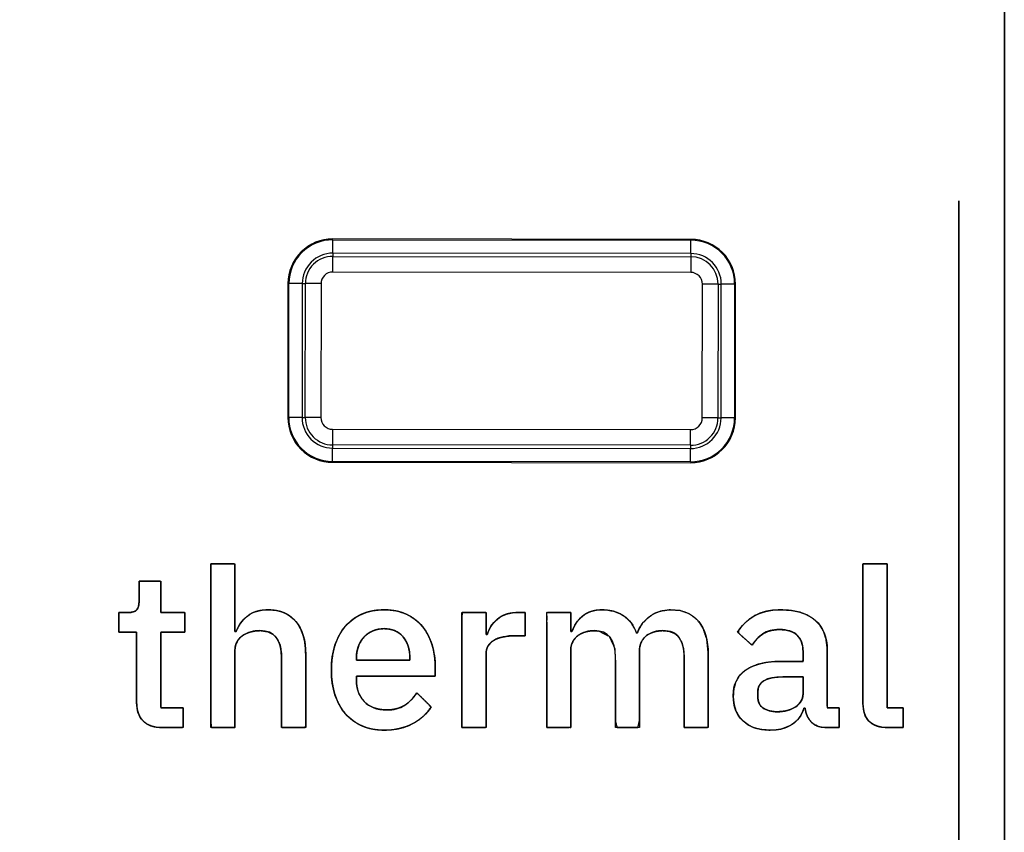
# Model space of a CAD drawing. Units: millimetres. Extents: x 5 to 1169, y 20 to 978.
# Drawn here: x 518 to 529, y 708 to 718 of the extents above; entities that cross this region are included whole.
import ezdxf

# ---------------------------------------------------------------- set-up
doc = ezdxf.new("R2010")
doc.units = ezdxf.units.MM
for name, color, linetype in [('00-3726-0300_FRO', 7, 'Continuous'), ('02-0314-0200_LIG', 7, 'Continuous'), ('02-0315-0100_PUS', 7, 'Continuous'), ('Default', 7, 'Continuous')]:
    doc.layers.add(name, color=color, linetype=linetype)

msp = doc.modelspace()

# ---------------------------------------------------------------- linework, layer by layer
at = {"layer": '00-3726-0300_FRO', "color": 7, "linetype": 'Continuous'}
msp.add_open_spline([(528.797, 677.285), (528.797, 680.323), (526.334, 682.785), (523.297, 682.785), (520.259, 682.785), (517.797, 680.323), (517.797, 677.285), (517.797, 674.248), (520.259, 671.785), (523.297, 671.785), (526.334, 671.785), (528.797, 674.248), (528.797, 677.285), (528.797, 823.085), (528.797, 531.485), (528.797, 677.285)], degree=3, knots=[0, 0, 0, 0, 0.249975, 0.249975, 0.249975, 0.49995, 0.49995, 0.49995, 0.749925, 0.749925, 0.749925, 0.9999, 0.9999, 0.9999, 1, 1, 1, 1], dxfattribs=at)
at = {"layer": '02-0314-0200_LIG', "color": 7, "linetype": 'Continuous'}
for points in [[(521.294, 715.057), (521.162, 715.057), (521.035, 715.004), (520.941, 714.911), (520.847, 714.817), (520.794, 714.69), (520.794, 714.557)], [(521.294, 715.047), (521.164, 715.047), (521.04, 714.996), (520.947, 714.904), (520.855, 714.812), (520.804, 714.687), (520.803, 714.557)], [(521.294, 714.898), (521.204, 714.898), (521.117, 714.862), (521.053, 714.798), (520.989, 714.734), (520.953, 714.647), (520.953, 714.557)], [(521.294, 714.862), (521.213, 714.862), (521.135, 714.83), (521.078, 714.773), (521.021, 714.716), (520.988, 714.638), (520.988, 714.557)], [(521.294, 714.687), (521.26, 714.687), (521.226, 714.673), (521.202, 714.649), (521.177, 714.624), (521.164, 714.591), (521.164, 714.557)], [(520.792, 713.061), (520.792, 712.929), (520.845, 712.801), (520.938, 712.707), (521.032, 712.614), (521.159, 712.561), (521.292, 712.561)], [(520.802, 713.061), (520.802, 712.931), (520.853, 712.806), (520.945, 712.714), (521.037, 712.622), (521.162, 712.57), (521.292, 712.57)], [(520.951, 713.061), (520.951, 712.971), (520.987, 712.884), (521.051, 712.82), (521.115, 712.756), (521.202, 712.72), (521.292, 712.72)], [(520.987, 713.061), (520.987, 712.98), (521.019, 712.902), (521.076, 712.845), (521.133, 712.787), (521.211, 712.755), (521.292, 712.755)], [(521.162, 713.061), (521.162, 713.026), (521.176, 712.993), (521.2, 712.969), (521.225, 712.944), (521.258, 712.93), (521.292, 712.93)], [(525.292, 712.556), (525.424, 712.556), (525.552, 712.609), (525.645, 712.702), (525.739, 712.796), (525.792, 712.923), (525.792, 713.056)], [(525.292, 712.926), (525.327, 712.926), (525.36, 712.94), (525.384, 712.964), (525.409, 712.988), (525.423, 713.022), (525.423, 713.056)], [(525.292, 712.751), (525.373, 712.751), (525.451, 712.783), (525.508, 712.84), (525.565, 712.897), (525.598, 712.975), (525.598, 713.056)], [(525.292, 712.566), (525.422, 712.566), (525.547, 712.617), (525.639, 712.709), (525.731, 712.801), (525.783, 712.926), (525.783, 713.056)], [(525.292, 712.715), (525.382, 712.715), (525.469, 712.751), (525.533, 712.815), (525.597, 712.879), (525.633, 712.965), (525.633, 713.056)]]:
    msp.add_open_spline(points, degree=3, knots=[0, 0, 0, 0, 0.5, 0.5, 0.5, 1, 1, 1, 1], dxfattribs=at)
for points in [[(525.294, 715.052), (525.294, 715.052), (521.294, 715.057), (521.294, 715.057)], [(521.294, 715.047), (521.294, 715.047), (525.294, 715.043), (525.294, 715.043)], [(521.294, 714.898), (521.294, 714.898), (521.294, 715.047), (521.294, 715.047)], [(525.794, 714.552), (525.794, 714.828), (525.571, 715.052), (525.294, 715.052)], [(525.784, 714.552), (525.785, 714.823), (525.565, 715.042), (525.294, 715.043)], [(525.294, 714.893), (525.294, 714.893), (525.294, 715.043), (525.294, 715.043)], [(521.294, 714.898), (521.294, 714.898), (521.294, 714.862), (521.294, 714.862)], [(525.294, 714.893), (525.294, 714.893), (521.294, 714.898), (521.294, 714.898)], [(525.294, 714.893), (525.294, 714.893), (525.294, 714.858), (525.294, 714.858)], [(525.635, 714.552), (525.635, 714.74), (525.483, 714.893), (525.294, 714.893)], [(521.294, 714.862), (521.294, 714.862), (525.294, 714.858), (525.294, 714.858)], [(521.294, 714.687), (521.294, 714.687), (521.294, 714.862), (521.294, 714.862)], [(525.599, 714.552), (525.6, 714.721), (525.463, 714.858), (525.294, 714.858)], [(525.294, 714.858), (525.294, 714.858), (525.294, 714.683), (525.294, 714.683)], [(525.294, 714.683), (525.294, 714.683), (521.294, 714.687), (521.294, 714.687)], [(525.424, 714.552), (525.424, 714.624), (525.366, 714.682), (525.294, 714.683)], [(520.794, 714.557), (520.794, 714.557), (520.792, 713.061), (520.792, 713.061)], [(520.802, 713.061), (520.802, 713.061), (520.803, 714.557), (520.803, 714.557)], [(520.953, 714.557), (520.953, 714.557), (520.803, 714.557), (520.803, 714.557)], [(520.953, 714.557), (520.953, 714.557), (520.951, 713.061), (520.951, 713.061)], [(520.953, 714.557), (520.953, 714.557), (520.988, 714.557), (520.988, 714.557)], [(520.987, 713.061), (520.987, 713.061), (520.988, 714.557), (520.988, 714.557)], [(521.164, 714.557), (521.164, 714.557), (520.988, 714.557), (520.988, 714.557)], [(521.164, 714.557), (521.164, 714.557), (521.162, 713.061), (521.162, 713.061)], [(525.423, 713.056), (525.423, 713.056), (525.424, 714.552), (525.424, 714.552)], [(525.599, 714.552), (525.599, 714.552), (525.424, 714.552), (525.424, 714.552)], [(525.599, 714.552), (525.599, 714.552), (525.598, 713.056), (525.598, 713.056)], [(525.599, 714.552), (525.599, 714.552), (525.635, 714.552), (525.635, 714.552)], [(525.633, 713.056), (525.633, 713.056), (525.635, 714.552), (525.635, 714.552)], [(525.784, 714.552), (525.784, 714.552), (525.635, 714.552), (525.635, 714.552)], [(525.784, 714.552), (525.784, 714.552), (525.783, 713.056), (525.783, 713.056)], [(525.792, 713.056), (525.792, 713.056), (525.794, 714.552), (525.794, 714.552)], [(520.951, 713.061), (520.951, 713.061), (520.802, 713.061), (520.802, 713.061)], [(520.951, 713.061), (520.951, 713.061), (520.987, 713.061), (520.987, 713.061)], [(521.162, 713.061), (521.162, 713.061), (520.987, 713.061), (520.987, 713.061)], [(525.598, 713.056), (525.598, 713.056), (525.423, 713.056), (525.423, 713.056)], [(525.598, 713.056), (525.598, 713.056), (525.633, 713.056), (525.633, 713.056)], [(525.783, 713.056), (525.783, 713.056), (525.633, 713.056), (525.633, 713.056)], [(521.292, 712.93), (521.292, 712.93), (525.292, 712.926), (525.292, 712.926)], [(521.292, 712.93), (521.292, 712.93), (521.292, 712.755), (521.292, 712.755)], [(525.292, 712.751), (525.292, 712.751), (525.292, 712.926), (525.292, 712.926)], [(521.292, 712.755), (521.292, 712.755), (521.292, 712.72), (521.292, 712.72)], [(525.292, 712.751), (525.292, 712.751), (521.292, 712.755), (521.292, 712.755)], [(521.292, 712.72), (521.292, 712.72), (525.292, 712.715), (525.292, 712.715)], [(521.292, 712.57), (521.292, 712.57), (521.292, 712.72), (521.292, 712.72)], [(525.292, 712.751), (525.292, 712.751), (525.292, 712.715), (525.292, 712.715)], [(525.292, 712.566), (525.292, 712.566), (525.292, 712.715), (525.292, 712.715)], [(525.292, 712.566), (525.292, 712.566), (521.292, 712.57), (521.292, 712.57)], [(521.292, 712.561), (521.292, 712.561), (525.292, 712.556), (525.292, 712.556)]]:
    msp.add_open_spline(points, degree=3, dxfattribs=at)
at = {"layer": '02-0315-0100_PUS', "color": 7, "linetype": 'Continuous'}
msp.add_open_spline([(528.288, 677.285), (528.288, 680.042), (526.053, 682.277), (523.297, 682.277), (520.54, 682.277), (518.305, 680.042), (518.305, 677.285), (518.305, 674.529), (520.54, 672.294), (523.297, 672.294), (526.053, 672.294), (528.288, 674.529), (528.288, 677.285), (528.288, 809.602), (528.288, 544.969), (528.288, 677.285)], degree=3, knots=[0, 0, 0, 0, 0.249975, 0.249975, 0.249975, 0.49995, 0.49995, 0.49995, 0.749925, 0.749925, 0.749925, 0.9999, 0.9999, 0.9999, 1, 1, 1, 1], dxfattribs=at)
at = {"layer": 'Default', "color": 7, "linetype": 'Continuous'}
for points, degree, knots in [([(519.933, 711.425), (519.956, 711.425), (520.012, 711.425), (520.084, 711.425), (520.151, 711.425), (520.194, 711.425), (520.202, 711.412), (520.202, 711.299), (520.202, 711.115), (520.202, 710.914), (520.202, 710.748), (520.202, 710.671), (520.203, 710.67), (520.205, 710.67), (520.209, 710.67), (520.212, 710.67), (520.214, 710.67), (520.219, 710.682), (520.237, 710.718), (520.257, 710.751), (520.28, 710.782), (520.306, 710.811), (520.335, 710.837), (520.367, 710.861), (520.402, 710.88), (520.442, 710.894), (520.487, 710.905), (520.535, 710.91), (520.591, 710.912), (520.658, 710.905), (520.719, 710.891), (520.775, 710.868), (520.824, 710.837), (520.869, 710.797), (520.907, 710.749), (520.938, 710.694), (520.962, 710.632), (520.98, 710.563), (520.989, 710.487), (520.992, 710.412), (520.992, 710.328), (520.992, 710.149), (520.992, 709.933), (520.992, 709.735), (520.992, 709.613), (520.985, 709.598), (520.941, 709.598), (520.874, 709.598), (520.803, 709.598), (520.746, 709.598), (520.723, 709.598), (520.723, 709.665), (520.723, 709.829), (520.723, 710.036), (520.723, 710.231), (520.723, 710.359), (520.721, 710.427), (520.707, 710.516), (520.676, 710.586), (520.63, 710.637), (520.568, 710.668), (520.491, 710.68), (520.464, 710.679), (520.446, 710.678), (520.427, 710.676), (520.409, 710.673), (520.391, 710.669), (520.372, 710.664), (520.355, 710.659), (520.338, 710.652), (520.322, 710.645), (520.306, 710.637), (520.292, 710.628), (520.278, 710.617), (520.265, 710.606), (520.253, 710.594), (520.242, 710.582), (520.232, 710.568), (520.224, 710.553), (520.216, 710.537), (520.21, 710.521), (520.206, 710.503), (520.203, 710.485), (520.202, 710.466), (520.202, 710.426), (520.202, 710.274), (520.202, 710.055), (520.202, 709.829), (520.202, 709.657), (520.202, 709.598), (520.174, 709.598), (520.115, 709.598), (520.043, 709.598), (519.978, 709.598), (519.938, 709.598), (519.933, 709.649), (519.933, 709.948), (519.933, 710.402), (519.933, 710.885), (519.933, 711.269), (519.933, 711.425)], 1, [0, 0, 0.002921, 0.010089, 0.019116, 0.027612, 0.033188, 0.035175, 0.049502, 0.072773, 0.098279, 0.119314, 0.129169, 0.129325, 0.129636, 0.130045, 0.130441, 0.130716, 0.132438, 0.137454, 0.142391, 0.14729, 0.152194, 0.157145, 0.162171, 0.167331, 0.172731, 0.178467, 0.184615, 0.191709, 0.200243, 0.208234, 0.215863, 0.223339, 0.23088, 0.23865, 0.246673, 0.255124, 0.264164, 0.273926, 0.283421, 0.294048, 0.31673, 0.344235, 0.369329, 0.384778, 0.386886, 0.392461, 0.400958, 0.409985, 0.417153, 0.420074, 0.428566, 0.449412, 0.475662, 0.500367, 0.51658, 0.525184, 0.536662, 0.546337, 0.55502, 0.563807, 0.573758, 0.577076, 0.579435, 0.581793, 0.584157, 0.586532, 0.588919, 0.591263, 0.59356, 0.595816, 0.59804, 0.600239, 0.602415, 0.604565, 0.606703, 0.608842, 0.610999, 0.613185, 0.615382, 0.6176, 0.61986, 0.622181, 0.624581, 0.629746, 0.649012, 0.676778, 0.705393, 0.727209, 0.734709, 0.738219, 0.745712, 0.754798, 0.763088, 0.768192, 0.774711, 0.81256, 0.870234, 0.931512, 0.980175, 1, 1]), ([(527.492, 709.598), (527.47, 709.599), (527.449, 709.6), (527.429, 709.602), (527.41, 709.605), (527.392, 709.609), (527.375, 709.614), (527.359, 709.62), (527.344, 709.627), (527.329, 709.635), (527.315, 709.643), (527.303, 709.653), (527.291, 709.663), (527.28, 709.674), (527.27, 709.686), (527.261, 709.699), (527.253, 709.712), (527.245, 709.726), (527.239, 709.741), (527.233, 709.757), (527.228, 709.773), (527.225, 709.79), (527.222, 709.807), (527.219, 709.826), (527.218, 709.845), (527.218, 709.865), (527.218, 709.893), (527.218, 709.972), (527.218, 710.091), (527.218, 710.242), (527.218, 710.414), (527.218, 710.598), (527.218, 710.785), (527.218, 710.964), (527.218, 711.127), (527.218, 711.263), (527.218, 711.363), (527.218, 711.418), (527.219, 711.425), (527.228, 711.425), (527.246, 711.425), (527.269, 711.425), (527.297, 711.425), (527.328, 711.425), (527.36, 711.425), (527.392, 711.425), (527.422, 711.425), (527.448, 711.425), (527.468, 711.425), (527.482, 711.425), (527.487, 711.425), (527.487, 711.396), (527.487, 711.315), (527.487, 711.192), (527.487, 711.037), (527.487, 710.86), (527.487, 710.67), (527.487, 710.478), (527.487, 710.293), (527.487, 710.125), (527.487, 709.985), (527.487, 709.882), (527.487, 709.825), (527.488, 709.818), (527.494, 709.818), (527.505, 709.818), (527.521, 709.818), (527.539, 709.818), (527.56, 709.818), (527.581, 709.818), (527.602, 709.818), (527.622, 709.818), (527.639, 709.818), (527.652, 709.818), (527.661, 709.818), (527.665, 709.818), (527.665, 709.814), (527.665, 709.803), (527.665, 709.786), (527.665, 709.765), (527.665, 709.74), (527.665, 709.715), (527.665, 709.688), (527.665, 709.663), (527.665, 709.64), (527.665, 709.621), (527.665, 709.607), (527.665, 709.599), (527.664, 709.598), (527.658, 709.598), (527.647, 709.598), (527.632, 709.598), (527.614, 709.598), (527.594, 709.598), (527.573, 709.598), (527.553, 709.598), (527.533, 709.598), (527.517, 709.598), (527.504, 709.598), (527.495, 709.598), (527.492, 709.598)], 1, [0, 0, 0.00488, 0.009567, 0.014069, 0.018398, 0.022567, 0.026589, 0.030482, 0.034261, 0.037946, 0.041557, 0.045116, 0.048645, 0.052165, 0.055675, 0.059192, 0.062733, 0.066316, 0.069958, 0.073677, 0.077487, 0.081402, 0.085436, 0.089601, 0.093908, 0.098366, 0.104752, 0.122469, 0.14936, 0.183265, 0.222027, 0.263487, 0.305487, 0.345868, 0.382471, 0.413139, 0.435713, 0.448034, 0.449699, 0.451825, 0.455718, 0.461008, 0.467322, 0.474287, 0.481531, 0.488682, 0.495368, 0.501217, 0.505855, 0.508911, 0.510012, 0.51659, 0.534839, 0.562538, 0.597462, 0.637389, 0.680095, 0.723357, 0.764951, 0.802654, 0.834244, 0.857496, 0.870187, 0.871888, 0.873292, 0.875863, 0.879357, 0.883527, 0.888128, 0.892912, 0.897636, 0.902051, 0.905914, 0.908978, 0.910996, 0.911723, 0.912623, 0.915118, 0.918905, 0.92368, 0.929139, 0.934978, 0.940893, 0.94658, 0.951735, 0.956054, 0.959233, 0.960968, 0.961263, 0.962628, 0.965128, 0.968526, 0.972581, 0.977054, 0.981707, 0.9863, 0.990595, 0.994351, 0.99733, 0.999293, 1, 1]), ([(519.387, 709.598), (519.339, 709.6), (519.295, 709.607), (519.255, 709.619), (519.22, 709.636), (519.19, 709.657), (519.164, 709.683), (519.142, 709.713), (519.126, 709.747), (519.113, 709.784), (519.106, 709.826), (519.103, 709.872), (519.103, 709.931), (519.103, 710.088), (519.103, 710.293), (519.103, 710.493), (519.103, 710.631), (519.101, 710.662), (519.074, 710.662), (519.027, 710.662), (518.973, 710.662), (518.928, 710.662), (518.904, 710.662), (518.903, 710.674), (518.903, 710.715), (518.903, 710.772), (518.903, 710.829), (518.903, 710.87), (518.904, 710.882), (518.917, 710.882), (518.941, 710.882), (518.97, 710.882), (518.996, 710.882), (519.011, 710.882), (519.027, 710.883), (519.048, 710.885), (519.066, 710.889), (519.082, 710.895), (519.095, 710.903), (519.105, 710.913), (519.114, 710.925), (519.12, 710.94), (519.125, 710.957), (519.129, 710.976), (519.13, 710.998), (519.13, 711.014), (519.13, 711.051), (519.13, 711.107), (519.13, 711.166), (519.13, 711.214), (519.13, 711.233), (519.151, 711.233), (519.202, 711.233), (519.266, 711.233), (519.326, 711.233), (519.366, 711.233), (519.372, 711.226), (519.372, 711.174), (519.372, 711.089), (519.372, 710.996), (519.372, 710.919), (519.372, 710.883), (519.391, 710.882), (519.444, 710.882), (519.515, 710.882), (519.583, 710.882), (519.631, 710.882), (519.641, 710.88), (519.641, 710.85), (519.641, 710.798), (519.641, 710.74), (519.641, 710.69), (519.641, 710.663), (519.627, 710.662), (519.576, 710.662), (519.507, 710.662), (519.437, 710.662), (519.387, 710.662), (519.372, 710.658), (519.372, 710.558), (519.372, 710.365), (519.372, 710.14), (519.372, 709.94), (519.372, 709.827), (519.382, 709.818), (519.426, 709.818), (519.49, 709.818), (519.555, 709.818), (519.605, 709.818), (519.622, 709.818), (519.622, 709.795), (519.622, 709.747), (519.622, 709.688), (519.622, 709.635), (519.622, 709.602), (519.615, 709.598), (519.577, 709.598), (519.518, 709.598), (519.456, 709.598), (519.407, 709.598), (519.387, 709.598)], 1, [0, 0, 0.009559, 0.018337, 0.026462, 0.034094, 0.041426, 0.048662, 0.055918, 0.063366, 0.071187, 0.079538, 0.088549, 0.100221, 0.131129, 0.171671, 0.211008, 0.238303, 0.244472, 0.249788, 0.259091, 0.26962, 0.278616, 0.283319, 0.285637, 0.293801, 0.304999, 0.316196, 0.32436, 0.326673, 0.329229, 0.334118, 0.339841, 0.344897, 0.347786, 0.351047, 0.355194, 0.358892, 0.362202, 0.365213, 0.368041, 0.37094, 0.374091, 0.377571, 0.381436, 0.38573, 0.389026, 0.396262, 0.407288, 0.419003, 0.428306, 0.432096, 0.436178, 0.446198, 0.458815, 0.47069, 0.478483, 0.480317, 0.490651, 0.507437, 0.525836, 0.541009, 0.548117, 0.55176, 0.562355, 0.576253, 0.589738, 0.599095, 0.601252, 0.607094, 0.617318, 0.62889, 0.638777, 0.643945, 0.646782, 0.656781, 0.670495, 0.684209, 0.694208, 0.697143, 0.717, 0.754986, 0.799447, 0.838728, 0.861175, 0.863783, 0.872451, 0.884944, 0.89782, 0.907636, 0.91101, 0.915467, 0.924979, 0.936514, 0.947037, 0.953516, 0.955032, 0.962587, 0.974098, 0.98633, 0.996043, 1, 1]), ([(519.012, 710.882), (519.056, 710.882), (519.087, 710.892), (519.104, 710.912), (519.122, 710.932), (519.13, 710.964), (519.13, 711.008)], 3, [0, 0, 0, 0, 0.5, 0.5, 0.5, 1, 1, 1, 1]), ([(520.214, 710.67), (520.242, 710.739), (520.285, 710.797), (520.341, 710.843), (520.398, 710.889), (520.476, 710.912), (520.575, 710.912), (520.707, 710.912), (520.809, 710.869), (520.882, 710.782), (520.956, 710.696), (520.992, 710.573), (520.992, 710.413)], 3, [0, 0, 0, 0, 0.25, 0.25, 0.25, 0.5, 0.5, 0.5, 0.75, 0.75, 0.75, 1, 1, 1, 1]), ([(521.869, 709.568), (521.777, 709.568), (521.694, 709.584), (521.622, 709.615), (521.549, 709.647), (521.488, 709.691), (521.437, 709.75), (521.386, 709.808), (521.347, 709.879), (521.319, 709.962), (521.292, 710.045), (521.279, 710.138), (521.279, 710.24), (521.279, 710.342), (521.292, 710.435), (521.319, 710.518), (521.347, 710.601), (521.386, 710.672), (521.437, 710.73), (521.488, 710.789), (521.549, 710.834), (521.622, 710.865), (521.694, 710.896), (521.777, 710.912), (521.869, 710.912), (521.963, 710.912), (522.045, 710.895), (522.117, 710.862), (522.189, 710.829), (522.248, 710.784), (522.296, 710.725), (522.344, 710.667), (522.38, 710.599), (522.404, 710.522), (522.427, 710.444), (522.439, 710.361), (522.439, 710.272)], 3, [0, 0, 0, 0, 0.083333, 0.083333, 0.083333, 0.166667, 0.166667, 0.166667, 0.25, 0.25, 0.25, 0.333333, 0.333333, 0.333333, 0.416667, 0.416667, 0.416667, 0.5, 0.5, 0.5, 0.583333, 0.583333, 0.583333, 0.666667, 0.666667, 0.666667, 0.75, 0.75, 0.75, 0.833333, 0.833333, 0.833333, 0.916667, 0.916667, 0.916667, 1, 1, 1, 1]), ([(521.869, 709.568), (521.809, 709.571), (521.753, 709.578), (521.699, 709.589), (521.648, 709.605), (521.601, 709.625), (521.556, 709.65), (521.514, 709.678), (521.475, 709.71), (521.44, 709.746), (521.408, 709.786), (521.379, 709.83), (521.353, 709.877), (521.332, 709.928), (521.313, 709.982), (521.299, 710.04), (521.288, 710.1), (521.281, 710.162), (521.279, 710.228), (521.28, 710.294), (521.285, 710.358), (521.294, 710.419), (521.307, 710.477), (521.324, 710.533), (521.345, 710.585), (521.369, 710.633), (521.397, 710.678), (521.428, 710.72), (521.462, 710.757), (521.5, 710.791), (521.54, 710.821), (521.584, 710.847), (521.631, 710.869), (521.68, 710.886), (521.733, 710.899), (521.789, 710.908), (521.847, 710.911), (521.908, 710.911), (521.966, 710.905), (522.021, 710.895), (522.073, 710.88), (522.121, 710.86), (522.167, 710.836), (522.208, 710.809), (522.247, 710.778), (522.281, 710.742), (522.313, 710.704), (522.341, 710.662), (522.365, 710.618), (522.386, 710.571), (522.404, 710.522), (522.418, 710.47), (522.428, 710.416), (522.435, 710.361), (522.439, 710.304), (522.439, 710.269), (522.439, 710.248), (522.439, 710.215), (522.439, 710.186), (522.439, 710.171), (522.348, 710.171), (522.103, 710.171), (521.818, 710.171), (521.605, 710.171), (521.558, 710.17), (521.558, 710.162), (521.558, 710.149), (521.558, 710.136), (521.558, 710.13), (521.561, 710.078), (521.572, 710.02), (521.591, 709.967), (521.62, 709.919), (521.656, 709.877), (521.7, 709.842), (521.752, 709.817), (521.811, 709.801), (521.877, 709.793), (521.933, 709.794), (521.981, 709.801), (522.025, 709.812), (522.066, 709.828), (522.103, 709.849), (522.137, 709.874), (522.169, 709.903), (522.198, 709.935), (522.225, 709.971), (522.243, 709.976), (522.281, 709.938), (522.332, 709.888), (522.376, 709.845), (522.39, 709.824), (522.354, 709.774), (522.313, 709.729), (522.265, 709.689), (522.212, 709.654), (522.152, 709.623), (522.087, 709.599), (522.019, 709.582), (521.946, 709.572), (521.869, 709.568)], 1, [0, 0, 0.010294, 0.020154, 0.029654, 0.038874, 0.04789, 0.056725, 0.065458, 0.074175, 0.082966, 0.091865, 0.100912, 0.110186, 0.119759, 0.129687, 0.139915, 0.150462, 0.161383, 0.172725, 0.184223, 0.195298, 0.205978, 0.216316, 0.226362, 0.23606, 0.245435, 0.254556, 0.263498, 0.27233, 0.281064, 0.289781, 0.298569, 0.307515, 0.316655, 0.326043, 0.335763, 0.345891, 0.356397, 0.366525, 0.376213, 0.385549, 0.394631, 0.403491, 0.412158, 0.420722, 0.429273, 0.437883, 0.446532, 0.455273, 0.46417, 0.473284, 0.482596, 0.492055, 0.501702, 0.51158, 0.517569, 0.521312, 0.526888, 0.532056, 0.534578, 0.550451, 0.592732, 0.642106, 0.679068, 0.687206, 0.688631, 0.690892, 0.69307, 0.694243, 0.703178, 0.713409, 0.723178, 0.732781, 0.7425, 0.752206, 0.762147, 0.772707, 0.78421, 0.793956, 0.802294, 0.810179, 0.817735, 0.825106, 0.832462, 0.839881, 0.847435, 0.855198, 0.858404, 0.867716, 0.880155, 0.890808, 0.89513, 0.905665, 0.916231, 0.927007, 0.938158, 0.94978, 0.961661, 0.973897, 0.986634, 1, 1]), ([(522.738, 709.598), (522.738, 709.658), (522.738, 709.813), (522.738, 710.032), (522.738, 710.279), (522.738, 710.52), (522.738, 710.723), (522.738, 710.853), (522.739, 710.882), (522.759, 710.882), (522.796, 710.882), (522.845, 710.882), (522.897, 710.882), (522.946, 710.882), (522.984, 710.882), (523.005, 710.882), (523.007, 710.878), (523.007, 710.854), (523.007, 710.816), (523.007, 710.77), (523.007, 710.722), (523.007, 710.679), (523.007, 710.648), (523.007, 710.635), (523.008, 710.635), (523.009, 710.635), (523.011, 710.635), (523.014, 710.635), (523.016, 710.635), (523.018, 710.635), (523.019, 710.635), (523.021, 710.641), (523.03, 710.666), (523.04, 710.69), (523.053, 710.714), (523.067, 710.736), (523.084, 710.758), (523.103, 710.779), (523.123, 710.799), (523.146, 710.818), (523.17, 710.835), (523.198, 710.849), (523.227, 710.861), (523.258, 710.87), (523.292, 710.876), (523.328, 710.88), (523.367, 710.882), (523.375, 710.882), (523.383, 710.882), (523.395, 710.882), (523.409, 710.882), (523.422, 710.882), (523.434, 710.882), (523.442, 710.882), (523.444, 710.882), (523.444, 710.866), (523.444, 710.833), (523.444, 710.787), (523.444, 710.737), (523.444, 710.689), (523.444, 710.65), (523.444, 710.626), (523.443, 710.623), (523.434, 710.623), (523.419, 710.623), (523.399, 710.623), (523.379, 710.623), (523.36, 710.623), (523.345, 710.623), (523.338, 710.623), (523.307, 710.622), (523.268, 710.62), (523.232, 710.616), (523.199, 710.61), (523.168, 710.603), (523.14, 710.594), (523.114, 710.583), (523.091, 710.57), (523.07, 710.555), (523.053, 710.539), (523.038, 710.522), (523.026, 710.502), (523.017, 710.481), (523.011, 710.458), (523.008, 710.434), (523.007, 710.412), (523.007, 710.348), (523.007, 710.23), (523.007, 710.081), (523.007, 709.922), (523.007, 709.775), (523.007, 709.661), (523.007, 709.602), (523.001, 709.598), (522.974, 709.598), (522.931, 709.598), (522.881, 709.598), (522.829, 709.598), (522.783, 709.598), (522.751, 709.598), (522.738, 709.598)], 1, [0, 0, 0.014038, 0.050824, 0.102364, 0.160668, 0.217742, 0.265594, 0.296231, 0.303162, 0.307751, 0.316593, 0.328013, 0.340335, 0.351884, 0.360983, 0.365959, 0.367114, 0.372689, 0.381694, 0.39259, 0.403841, 0.41391, 0.421259, 0.42435, 0.424467, 0.424805, 0.425291, 0.425847, 0.426397, 0.426865, 0.427174, 0.428649, 0.434904, 0.441145, 0.447414, 0.453752, 0.4602, 0.466796, 0.473576, 0.480541, 0.487598, 0.49481, 0.502259, 0.51002, 0.518158, 0.526729, 0.535783, 0.537791, 0.539679, 0.542459, 0.545685, 0.548912, 0.551692, 0.553579, 0.554153, 0.5578, 0.565791, 0.576514, 0.588355, 0.599698, 0.608931, 0.61444, 0.615336, 0.617448, 0.621135, 0.625738, 0.630595, 0.635046, 0.638428, 0.640082, 0.64755, 0.656654, 0.665194, 0.673197, 0.680695, 0.687728, 0.694344, 0.700599, 0.706515, 0.712149, 0.717601, 0.72298, 0.7284, 0.733972, 0.739798, 0.744953, 0.760104, 0.787816, 0.822985, 0.86051, 0.895287, 0.922213, 0.936187, 0.937898, 0.944321, 0.954352, 0.966317, 0.97854, 0.989345, 0.997057, 1, 1]), ([(523.02, 710.635), (523.038, 710.701), (523.076, 710.759), (523.133, 710.808), (523.191, 710.857), (523.271, 710.882), (523.373, 710.882)], 3, [0, 0, 0, 0, 0.5, 0.5, 0.5, 1, 1, 1, 1]), ([(523.684, 709.598), (523.684, 709.942), (523.684, 710.572), (523.684, 710.882), (523.763, 710.882), (523.895, 710.882), (523.953, 710.881), (523.953, 710.813), (523.953, 710.71), (523.953, 710.67), (523.957, 710.67), (523.963, 710.67), (523.969, 710.678), (523.984, 710.71), (524, 710.742), (524.019, 710.772), (524.041, 710.801), (524.065, 710.826), (524.093, 710.849), (524.123, 710.869), (524.157, 710.885), (524.195, 710.898), (524.237, 710.907), (524.283, 710.911), (524.35, 710.91), (524.432, 710.896), (524.508, 710.866), (524.575, 710.822), (524.631, 710.762), (524.675, 710.686), (524.69, 710.65), (524.693, 710.65), (524.696, 710.65), (524.715, 710.696), (524.755, 710.762), (524.811, 710.82), (524.88, 710.868), (524.963, 710.898), (525.06, 710.911), (525.178, 710.903), (525.284, 710.865), (525.37, 710.797), (525.434, 710.701), (525.474, 710.579), (525.489, 710.432), (525.489, 710.237), (525.489, 709.839), (525.489, 709.599), (525.424, 709.598), (525.292, 709.598), (525.22, 709.598), (525.22, 709.808), (525.22, 710.192), (525.22, 710.387), (525.213, 710.478), (525.192, 710.553), (525.158, 710.61), (525.11, 710.651), (525.047, 710.674), (524.977, 710.68), (524.942, 710.677), (524.909, 710.672), (524.877, 710.664), (524.847, 710.652), (524.819, 710.638), (524.794, 710.62), (524.772, 710.599), (524.754, 710.574), (524.738, 710.546), (524.728, 710.515), (524.722, 710.481), (524.721, 710.414), (524.721, 710.055), (524.721, 709.672), (524.703, 709.598), (524.587, 709.598), (524.47, 709.598), (524.452, 709.665), (524.452, 710.013), (524.452, 710.339), (524.443, 710.488), (524.383, 710.616), (524.27, 710.675), (524.196, 710.679), (524.162, 710.675), (524.129, 710.669), (524.097, 710.659), (524.068, 710.646), (524.041, 710.63), (524.016, 710.61), (523.995, 710.587), (523.978, 710.561), (523.965, 710.532), (523.956, 710.499), (523.953, 710.464), (523.953, 710.274), (523.953, 709.853), (523.953, 709.599), (523.888, 709.598), (523.756, 709.598), (523.684, 709.598)], 1, [0, 0, 0.032896, 0.093016, 0.122658, 0.130226, 0.142788, 0.148343, 0.15481, 0.164655, 0.168536, 0.168938, 0.169502, 0.170407, 0.173844, 0.17727, 0.180695, 0.184083, 0.187462, 0.190872, 0.194356, 0.197962, 0.201752, 0.205821, 0.210233, 0.21665, 0.224635, 0.232369, 0.240107, 0.247948, 0.256313, 0.260036, 0.260358, 0.260641, 0.265401, 0.272747, 0.280404, 0.288493, 0.296946, 0.306215, 0.317595, 0.328322, 0.338765, 0.34982, 0.362055, 0.376188, 0.394815, 0.432841, 0.45575, 0.461962, 0.474561, 0.481455, 0.501509, 0.538158, 0.556792, 0.565547, 0.572927, 0.5793, 0.585309, 0.591767, 0.598488, 0.60179, 0.605015, 0.608191, 0.611258, 0.614232, 0.617156, 0.620065, 0.623019, 0.626075, 0.629207, 0.632482, 0.638899, 0.673202, 0.709789, 0.717048, 0.728141, 0.739234, 0.745868, 0.779101, 0.81026, 0.824549, 0.838014, 0.850209, 0.857342, 0.860536, 0.86375, 0.866959, 0.870051, 0.873064, 0.876031, 0.878986, 0.881996, 0.885089, 0.888277, 0.89165, 0.909844, 0.950058, 0.974285, 0.9805, 0.993104, 1, 1]), ([(523.965, 710.67), (523.979, 710.703), (523.995, 710.734), (524.014, 710.764), (524.033, 710.793), (524.056, 710.819), (524.083, 710.841), (524.11, 710.864), (524.142, 710.881), (524.179, 710.893), (524.216, 710.906), (524.259, 710.912), (524.309, 710.912), (524.396, 710.912), (524.473, 710.89), (524.541, 710.848), (524.608, 710.805), (524.658, 710.739), (524.689, 710.65)], 3, [0, 0, 0, 0, 0.166667, 0.166667, 0.166667, 0.333333, 0.333333, 0.333333, 0.5, 0.5, 0.5, 0.666667, 0.666667, 0.666667, 0.833333, 0.833333, 0.833333, 1, 1, 1, 1]), ([(524.696, 710.65), (524.719, 710.722), (524.764, 710.784), (524.83, 710.835), (524.896, 710.886), (524.98, 710.912), (525.084, 710.912), (525.212, 710.912), (525.312, 710.869), (525.383, 710.782), (525.454, 710.696), (525.489, 710.573), (525.489, 710.413)], 3, [0, 0, 0, 0, 0.25, 0.25, 0.25, 0.5, 0.5, 0.5, 0.75, 0.75, 0.75, 1, 1, 1, 1]), ([(526.803, 709.598), (526.755, 709.602), (526.712, 709.612), (526.675, 709.629), (526.644, 709.654), (526.619, 709.684), (526.598, 709.718), (526.583, 709.756), (526.573, 709.798), (526.57, 709.813), (526.566, 709.813), (526.562, 709.813), (526.559, 709.813), (526.549, 709.785), (526.524, 709.733), (526.492, 709.689), (526.453, 709.651), (526.406, 709.621), (526.355, 709.597), (526.299, 709.58), (526.238, 709.571), (526.167, 709.569), (526.078, 709.577), (526, 709.596), (525.932, 709.628), (525.876, 709.672), (525.83, 709.726), (525.797, 709.788), (525.777, 709.859), (525.768, 709.937), (525.774, 710.024), (525.795, 710.102), (525.833, 710.169), (525.886, 710.224), (525.956, 710.268), (526.04, 710.302), (526.139, 710.324), (526.254, 710.335), (526.326, 710.336), (526.385, 710.336), (526.467, 710.336), (526.532, 710.336), (526.548, 710.338), (526.548, 710.363), (526.548, 710.4), (526.548, 710.434), (526.548, 710.454), (526.543, 710.507), (526.531, 710.554), (526.511, 710.594), (526.484, 710.628), (526.449, 710.655), (526.406, 710.675), (526.355, 710.687), (526.295, 710.692), (526.24, 710.69), (526.192, 710.682), (526.149, 710.669), (526.111, 710.65), (526.077, 710.626), (526.045, 710.599), (526.016, 710.568), (525.99, 710.535), (525.972, 710.522), (525.931, 710.56), (525.874, 710.611), (525.829, 710.652), (525.828, 710.679), (525.864, 710.728), (525.906, 710.772), (525.953, 710.812), (526.007, 710.847), (526.068, 710.875), (526.138, 710.896), (526.216, 710.908), (526.302, 710.912), (526.414, 710.905), (526.514, 710.885), (526.6, 710.852), (526.673, 710.805), (526.732, 710.745), (526.776, 710.674), (526.804, 710.591), (526.817, 710.496), (526.818, 710.418), (526.818, 710.235), (526.818, 710.008), (526.818, 709.843), (526.823, 709.818), (526.858, 709.818), (526.906, 709.818), (526.944, 709.818), (526.953, 709.814), (526.953, 709.765), (526.953, 709.688), (526.953, 709.621), (526.953, 709.598), (526.925, 709.598), (526.874, 709.598), (526.825, 709.598), (526.803, 709.598)], 1, [0, 0, 0.007964, 0.015179, 0.021891, 0.028404, 0.034941, 0.041509, 0.04827, 0.055375, 0.057869, 0.058444, 0.059159, 0.059678, 0.064625, 0.074023, 0.083056, 0.092009, 0.101154, 0.110503, 0.120185, 0.130391, 0.14203, 0.156754, 0.170072, 0.182397, 0.194247, 0.20587, 0.217479, 0.229584, 0.242635, 0.257035, 0.270328, 0.282934, 0.295658, 0.309249, 0.324219, 0.341014, 0.35996, 0.371838, 0.381633, 0.395133, 0.405987, 0.408634, 0.412639, 0.418874, 0.424365, 0.427778, 0.436514, 0.444444, 0.451833, 0.459002, 0.466301, 0.474136, 0.482864, 0.492744, 0.501742, 0.509774, 0.517237, 0.524302, 0.531191, 0.538064, 0.544986, 0.552025, 0.555688, 0.564836, 0.577444, 0.587581, 0.592058, 0.602, 0.612018, 0.622257, 0.632854, 0.643992, 0.655935, 0.668916, 0.683116, 0.701793, 0.718564, 0.733832, 0.748126, 0.761946, 0.775726, 0.790178, 0.80593, 0.818858, 0.848996, 0.886485, 0.913683, 0.918002, 0.923733, 0.931632, 0.937982, 0.939655, 0.94776, 0.960378, 0.971492, 0.975266, 0.979904, 0.98832, 0.996393, 1, 1]), ([(525.817, 710.662), (525.86, 710.735), (525.92, 710.794), (525.998, 710.841), (526.075, 710.888), (526.176, 710.912), (526.302, 710.912), (526.468, 710.912), (526.595, 710.873), (526.684, 710.796), (526.773, 710.718), (526.818, 710.607), (526.818, 710.462)], 3, [0, 0, 0, 0, 0.25, 0.25, 0.25, 0.5, 0.5, 0.5, 0.75, 0.75, 0.75, 1, 1, 1, 1]), ([(520.723, 710.381), (520.723, 710.58), (520.642, 710.68), (520.481, 710.68), (520.446, 710.68), (520.412, 710.675), (520.378, 710.666), (520.345, 710.657), (520.315, 710.643), (520.288, 710.625), (520.262, 710.607), (520.241, 710.584), (520.225, 710.556), (520.21, 710.528), (520.202, 710.496), (520.202, 710.46)], 3, [0, 0, 0, 0, 0.2, 0.2, 0.2, 0.4, 0.4, 0.4, 0.6, 0.6, 0.6, 0.8, 0.8, 0.8, 1, 1, 1, 1]), ([(521.869, 710.702), (521.823, 710.702), (521.78, 710.694), (521.742, 710.677), (521.703, 710.661), (521.67, 710.638), (521.643, 710.608), (521.616, 710.578), (521.595, 710.543), (521.58, 710.502), (521.565, 710.461), (521.558, 710.415), (521.558, 710.366)], 3, [0, 0, 0, 0, 0.25, 0.25, 0.25, 0.5, 0.5, 0.5, 0.75, 0.75, 0.75, 1, 1, 1, 1]), ([(521.869, 710.702), (521.857, 710.702), (521.844, 710.701), (521.832, 710.7), (521.821, 710.699), (521.809, 710.697), (521.797, 710.695), (521.786, 710.692), (521.775, 710.689), (521.764, 710.686), (521.753, 710.682), (521.743, 710.678), (521.733, 710.673), (521.722, 710.668), (521.713, 710.663), (521.703, 710.657), (521.694, 710.652), (521.685, 710.645), (521.676, 710.639), (521.668, 710.632), (521.66, 710.625), (521.652, 710.618), (521.645, 710.61), (521.637, 710.602), (521.63, 710.593), (521.624, 710.585), (521.617, 710.576), (521.611, 710.567), (521.606, 710.557), (521.6, 710.547), (521.595, 710.537), (521.59, 710.527), (521.586, 710.516), (521.581, 710.506), (521.577, 710.494), (521.574, 710.483), (521.571, 710.471), (521.568, 710.46), (521.565, 710.448), (521.563, 710.436), (521.561, 710.423), (521.56, 710.411), (521.559, 710.398), (521.558, 710.385), (521.558, 710.372), (521.558, 710.366), (521.558, 710.365), (521.558, 710.364), (521.558, 710.362), (521.558, 710.36), (521.558, 710.357), (521.558, 710.355), (521.558, 710.353), (521.558, 710.351), (521.558, 710.35), (521.558, 710.349), (521.56, 710.349), (521.585, 710.349), (521.632, 710.349), (521.694, 710.349), (521.768, 710.349), (521.848, 710.349), (521.928, 710.349), (522.003, 710.349), (522.069, 710.349), (522.119, 710.349), (522.149, 710.349), (522.155, 710.349), (522.155, 710.35), (522.155, 710.352), (522.155, 710.354), (522.155, 710.357), (522.155, 710.36), (522.155, 710.364), (522.155, 710.367), (522.155, 710.37), (522.155, 710.372), (522.155, 710.373), (522.155, 710.379), (522.154, 710.405), (522.152, 710.43), (522.149, 710.455), (522.144, 710.478), (522.138, 710.5), (522.131, 710.521), (522.123, 710.542), (522.113, 710.561), (522.103, 710.579), (522.091, 710.597), (522.077, 710.614), (522.063, 710.629), (522.048, 710.643), (522.031, 710.655), (522.014, 710.666), (521.996, 710.676), (521.977, 710.684), (521.958, 710.69), (521.937, 710.695), (521.915, 710.699), (521.892, 710.701), (521.869, 710.702)], 1, [0, 0, 0.007509, 0.014917, 0.022232, 0.029463, 0.036618, 0.043707, 0.050739, 0.057725, 0.064674, 0.071597, 0.078503, 0.085368, 0.092161, 0.09889, 0.105566, 0.112199, 0.118797, 0.125371, 0.131932, 0.138488, 0.14505, 0.151627, 0.158215, 0.164812, 0.17143, 0.178079, 0.184766, 0.191502, 0.198294, 0.205152, 0.212083, 0.219095, 0.226197, 0.233385, 0.24062, 0.247907, 0.255253, 0.262667, 0.270158, 0.277733, 0.285401, 0.29317, 0.301045, 0.309035, 0.312701, 0.313186, 0.314038, 0.315165, 0.316477, 0.317881, 0.319285, 0.320597, 0.321724, 0.322576, 0.323061, 0.324759, 0.339876, 0.368053, 0.406112, 0.450877, 0.499171, 0.547818, 0.593642, 0.633465, 0.664112, 0.682406, 0.686171, 0.686728, 0.687839, 0.689373, 0.691199, 0.693186, 0.695201, 0.697115, 0.698795, 0.70011, 0.700929, 0.704727, 0.720532, 0.735809, 0.750602, 0.764957, 0.778923, 0.792557, 0.805917, 0.819065, 0.832068, 0.844993, 0.857908, 0.87067, 0.883205, 0.895597, 0.907935, 0.920309, 0.932806, 0.945513, 0.958513, 0.971881, 0.985689, 1, 1]), ([(522.155, 710.373), (522.155, 710.472), (522.13, 710.552), (522.079, 710.612), (522.028, 710.672), (521.958, 710.702), (521.869, 710.702)], 3, [0, 0, 0, 0, 0.5, 0.5, 0.5, 1, 1, 1, 1]), ([(523.338, 710.623), (523.231, 710.623), (523.149, 710.606), (523.092, 710.571), (523.036, 710.536), (523.007, 710.485), (523.007, 710.418)], 3, [0, 0, 0, 0, 0.5, 0.5, 0.5, 1, 1, 1, 1]), ([(524.452, 710.381), (524.452, 710.58), (524.374, 710.68), (524.217, 710.68), (524.184, 710.68), (524.152, 710.675), (524.12, 710.666), (524.088, 710.657), (524.059, 710.643), (524.035, 710.625), (524.01, 710.607), (523.99, 710.584), (523.975, 710.556), (523.961, 710.528), (523.953, 710.496), (523.953, 710.46)], 3, [0, 0, 0, 0, 0.2, 0.2, 0.2, 0.4, 0.4, 0.4, 0.6, 0.6, 0.6, 0.8, 0.8, 0.8, 1, 1, 1, 1]), ([(525.22, 710.381), (525.22, 710.48), (525.201, 710.554), (525.163, 710.604), (525.125, 710.655), (525.065, 710.68), (524.983, 710.68), (524.948, 710.68), (524.915, 710.675), (524.884, 710.666), (524.853, 710.657), (524.825, 710.643), (524.801, 710.625), (524.777, 710.607), (524.758, 710.584), (524.743, 710.556), (524.729, 710.528), (524.721, 710.496), (524.721, 710.46)], 3, [0, 0, 0, 0, 0.166667, 0.166667, 0.166667, 0.333333, 0.333333, 0.333333, 0.5, 0.5, 0.5, 0.666667, 0.666667, 0.666667, 0.833333, 0.833333, 0.833333, 1, 1, 1, 1]), ([(526.548, 710.445), (526.548, 710.524), (526.527, 710.585), (526.484, 710.628), (526.441, 710.671), (526.375, 710.692), (526.284, 710.692), (526.208, 710.692), (526.147, 710.676), (526.099, 710.643), (526.051, 710.61), (526.011, 710.568), (525.978, 710.517)], 3, [0, 0, 0, 0, 0.25, 0.25, 0.25, 0.5, 0.5, 0.5, 0.75, 0.75, 0.75, 1, 1, 1, 1]), ([(526.558, 709.813), (526.534, 709.732), (526.488, 709.671), (526.423, 709.63), (526.357, 709.589), (526.277, 709.568), (526.183, 709.568), (526.05, 709.568), (525.947, 709.603), (525.876, 709.672), (525.804, 709.741), (525.768, 709.834), (525.768, 709.951), (525.768, 710.08), (525.815, 710.176), (525.908, 710.24), (526.001, 710.304), (526.137, 710.336), (526.316, 710.336)], 3, [0, 0, 0, 0, 0.166667, 0.166667, 0.166667, 0.333333, 0.333333, 0.333333, 0.5, 0.5, 0.5, 0.666667, 0.666667, 0.666667, 0.833333, 0.833333, 0.833333, 1, 1, 1, 1]), ([(526.26, 709.773), (526.279, 709.774), (526.299, 709.775), (526.317, 709.777), (526.336, 709.779), (526.353, 709.782), (526.37, 709.786), (526.387, 709.791), (526.402, 709.796), (526.418, 709.802), (526.433, 709.809), (526.447, 709.816), (526.46, 709.825), (526.473, 709.833), (526.485, 709.843), (526.496, 709.853), (526.506, 709.863), (526.515, 709.874), (526.523, 709.885), (526.53, 709.897), (526.535, 709.909), (526.54, 709.922), (526.544, 709.935), (526.546, 709.949), (526.548, 709.964), (526.548, 709.978), (526.548, 709.982), (526.548, 709.991), (526.548, 710.005), (526.548, 710.023), (526.548, 710.044), (526.548, 710.065), (526.548, 710.088), (526.548, 710.109), (526.548, 710.128), (526.548, 710.144), (526.548, 710.156), (526.548, 710.163), (526.547, 710.164), (526.539, 710.164), (526.525, 710.164), (526.505, 710.164), (526.481, 710.164), (526.455, 710.164), (526.428, 710.164), (526.401, 710.164), (526.376, 710.164), (526.354, 710.164), (526.337, 710.164), (526.325, 710.164), (526.321, 710.164), (526.278, 710.162), (526.239, 710.159), (526.203, 710.154), (526.171, 710.146), (526.143, 710.136), (526.118, 710.124), (526.096, 710.109), (526.078, 710.093), (526.064, 710.074), (526.053, 710.053), (526.046, 710.03), (526.043, 710.004), (526.042, 709.99), (526.042, 709.989), (526.042, 709.986), (526.042, 709.982), (526.042, 709.978), (526.042, 709.972), (526.042, 709.967), (526.042, 709.962), (526.042, 709.957), (526.042, 709.953), (526.042, 709.949), (526.042, 709.947), (526.042, 709.946), (526.043, 709.933), (526.044, 709.92), (526.046, 709.907), (526.048, 709.895), (526.051, 709.884), (526.056, 709.873), (526.06, 709.863), (526.066, 709.853), (526.072, 709.844), (526.079, 709.836), (526.087, 709.828), (526.096, 709.82), (526.105, 709.813), (526.115, 709.807), (526.125, 709.801), (526.136, 709.796), (526.148, 709.791), (526.16, 709.787), (526.172, 709.783), (526.185, 709.78), (526.199, 709.778), (526.213, 709.776), (526.228, 709.774), (526.244, 709.774), (526.26, 709.773)], 1, [0, 0, 0.01291, 0.025469, 0.037696, 0.049611, 0.061234, 0.072589, 0.083701, 0.094596, 0.105302, 0.115849, 0.126268, 0.136591, 0.146806, 0.156701, 0.166282, 0.1756, 0.184708, 0.193664, 0.202529, 0.211366, 0.220237, 0.229207, 0.238335, 0.247679, 0.257293, 0.259481, 0.265554, 0.27477, 0.28639, 0.299676, 0.313885, 0.32828, 0.34212, 0.354665, 0.365176, 0.372913, 0.377136, 0.378026, 0.383207, 0.392698, 0.405593, 0.420983, 0.437962, 0.455621, 0.473053, 0.489351, 0.503607, 0.514913, 0.522363, 0.525048, 0.552918, 0.578549, 0.602043, 0.623537, 0.643207, 0.661283, 0.678061, 0.693911, 0.709267, 0.72461, 0.740417, 0.757129, 0.766084, 0.767097, 0.768951, 0.771471, 0.774479, 0.777797, 0.781248, 0.784655, 0.78784, 0.790625, 0.792835, 0.794291, 0.794815, 0.803627, 0.812106, 0.820285, 0.828197, 0.835882, 0.84338, 0.850737, 0.858, 0.865218, 0.872442, 0.879722, 0.887107, 0.894626, 0.902243, 0.909984, 0.917878, 0.925954, 0.934241, 0.942764, 0.951544, 0.960604, 0.969963, 0.979638, 0.989646, 1, 1]), ([(521.558, 710.129), (521.558, 710.031), (521.587, 709.951), (521.645, 709.888), (521.704, 709.825), (521.787, 709.793), (521.896, 709.793), (521.975, 709.793), (522.042, 709.81), (522.096, 709.845), (522.15, 709.879), (522.196, 709.926), (522.234, 709.985)], 3, [0, 0, 0, 0, 0.25, 0.25, 0.25, 0.5, 0.5, 0.5, 0.75, 0.75, 0.75, 1, 1, 1, 1]), ([(526.042, 709.946), (526.042, 709.889), (526.061, 709.845), (526.1, 709.817), (526.139, 709.788), (526.192, 709.773), (526.26, 709.773)], 3, [0, 0, 0, 0, 0.5, 0.5, 0.5, 1, 1, 1, 1]), ([(526.26, 709.773), (526.343, 709.773), (526.413, 709.792), (526.467, 709.829), (526.521, 709.866), (526.548, 709.916), (526.548, 709.978)], 3, [0, 0, 0, 0, 0.5, 0.5, 0.5, 1, 1, 1, 1]), ([(519.387, 709.598), (519.293, 709.598), (519.223, 709.622), (519.175, 709.671), (519.127, 709.719), (519.103, 709.788), (519.103, 709.877)], 3, [0, 0, 0, 0, 0.5, 0.5, 0.5, 1, 1, 1, 1]), ([(527.492, 709.598), (527.399, 709.598), (527.331, 709.622), (527.285, 709.668), (527.24, 709.715), (527.218, 709.781), (527.218, 709.865)], 3, [0, 0, 0, 0, 0.5, 0.5, 0.5, 1, 1, 1, 1]), ([(522.392, 709.829), (522.345, 709.749), (522.275, 709.686), (522.185, 709.639), (522.094, 709.592), (521.989, 709.568), (521.869, 709.568)], 3, [0, 0, 0, 0, 0.5, 0.5, 0.5, 1, 1, 1, 1]), ([(526.803, 709.598), (526.732, 709.598), (526.678, 709.618), (526.64, 709.659), (526.602, 709.699), (526.579, 709.75), (526.571, 709.813)], 3, [0, 0, 0, 0, 0.5, 0.5, 0.5, 1, 1, 1, 1])]:
    msp.add_open_spline(points, degree=degree, knots=knots, dxfattribs=at)
for points in [[(519.933, 711.425), (519.933, 711.425), (520.202, 711.425), (520.202, 711.425)], [(519.933, 709.598), (519.933, 709.598), (519.933, 711.425), (519.933, 711.425)], [(520.202, 711.425), (520.202, 711.425), (520.202, 710.67), (520.202, 710.67)], [(527.218, 709.865), (527.218, 709.865), (527.218, 711.425), (527.218, 711.425)], [(527.218, 711.425), (527.218, 711.425), (527.487, 711.425), (527.487, 711.425)], [(527.487, 711.425), (527.487, 711.425), (527.487, 709.818), (527.487, 709.818)], [(519.13, 711.008), (519.13, 711.008), (519.13, 711.233), (519.13, 711.233)], [(519.13, 711.233), (519.13, 711.233), (519.372, 711.233), (519.372, 711.233)], [(519.372, 711.233), (519.372, 711.233), (519.372, 710.882), (519.372, 710.882)], [(518.903, 710.662), (518.903, 710.662), (518.903, 710.882), (518.903, 710.882)], [(518.903, 710.882), (518.903, 710.882), (519.012, 710.882), (519.012, 710.882)], [(519.372, 710.882), (519.372, 710.882), (519.641, 710.882), (519.641, 710.882)], [(519.641, 710.882), (519.641, 710.882), (519.641, 710.662), (519.641, 710.662)], [(522.738, 709.598), (522.738, 709.598), (522.738, 710.882), (522.738, 710.882)], [(522.738, 710.882), (522.738, 710.882), (523.007, 710.882), (523.007, 710.882)], [(523.007, 710.882), (523.007, 710.882), (523.007, 710.635), (523.007, 710.635)], [(523.373, 710.882), (523.373, 710.882), (523.444, 710.882), (523.444, 710.882)], [(523.444, 710.882), (523.444, 710.882), (523.444, 710.623), (523.444, 710.623)], [(523.684, 709.598), (523.684, 709.598), (523.684, 710.882), (523.684, 710.882)], [(523.684, 710.882), (523.684, 710.882), (523.953, 710.882), (523.953, 710.882)], [(523.953, 710.882), (523.953, 710.882), (523.953, 710.67), (523.953, 710.67)], [(519.103, 710.662), (519.103, 710.662), (518.903, 710.662), (518.903, 710.662)], [(519.103, 709.877), (519.103, 709.877), (519.103, 710.662), (519.103, 710.662)], [(519.641, 710.662), (519.641, 710.662), (519.372, 710.662), (519.372, 710.662)], [(519.372, 710.662), (519.372, 710.662), (519.372, 709.818), (519.372, 709.818)], [(520.202, 710.67), (520.202, 710.67), (520.214, 710.67), (520.214, 710.67)], [(523.007, 710.635), (523.007, 710.635), (523.02, 710.635), (523.02, 710.635)], [(523.444, 710.623), (523.444, 710.623), (523.338, 710.623), (523.338, 710.623)], [(523.953, 710.67), (523.953, 710.67), (523.965, 710.67), (523.965, 710.67)], [(525.978, 710.517), (525.978, 710.517), (525.817, 710.662), (525.817, 710.662)], [(520.202, 710.46), (520.202, 710.46), (520.202, 709.598), (520.202, 709.598)], [(520.723, 709.598), (520.723, 709.598), (520.723, 710.381), (520.723, 710.381)], [(520.992, 710.413), (520.992, 710.413), (520.992, 709.598), (520.992, 709.598)], [(523.007, 710.418), (523.007, 710.418), (523.007, 709.598), (523.007, 709.598)], [(523.953, 710.46), (523.953, 710.46), (523.953, 709.598), (523.953, 709.598)], [(524.452, 709.598), (524.452, 709.598), (524.452, 710.381), (524.452, 710.381)], [(524.721, 710.46), (524.721, 710.46), (524.721, 709.598), (524.721, 709.598)], [(525.22, 709.598), (525.22, 709.598), (525.22, 710.381), (525.22, 710.381)], [(525.489, 710.413), (525.489, 710.413), (525.489, 709.598), (525.489, 709.598)], [(526.548, 710.336), (526.548, 710.336), (526.548, 710.445), (526.548, 710.445)], [(526.818, 710.462), (526.818, 710.462), (526.818, 709.818), (526.818, 709.818)], [(521.558, 710.366), (521.558, 710.366), (521.558, 710.349), (521.558, 710.349)], [(521.558, 710.349), (521.558, 710.349), (522.155, 710.349), (522.155, 710.349)], [(522.155, 710.349), (522.155, 710.349), (522.155, 710.373), (522.155, 710.373)], [(522.439, 710.272), (522.439, 710.272), (522.439, 710.171), (522.439, 710.171)], [(526.316, 710.336), (526.316, 710.336), (526.548, 710.336), (526.548, 710.336)], [(522.439, 710.171), (522.439, 710.171), (521.558, 710.171), (521.558, 710.171)], [(521.558, 710.171), (521.558, 710.171), (521.558, 710.129), (521.558, 710.129)], [(526.321, 710.164), (526.135, 710.164), (526.042, 710.106), (526.042, 709.991)], [(526.548, 710.164), (526.548, 710.164), (526.321, 710.164), (526.321, 710.164)], [(526.548, 709.978), (526.548, 709.978), (526.548, 710.164), (526.548, 710.164)], [(522.234, 709.985), (522.234, 709.985), (522.392, 709.829), (522.392, 709.829)], [(526.042, 709.991), (526.042, 709.991), (526.042, 709.946), (526.042, 709.946)], [(519.372, 709.818), (519.372, 709.818), (519.622, 709.818), (519.622, 709.818)], [(519.622, 709.818), (519.622, 709.818), (519.622, 709.598), (519.622, 709.598)], [(526.571, 709.813), (526.571, 709.813), (526.558, 709.813), (526.558, 709.813)], [(526.818, 709.818), (526.818, 709.818), (526.953, 709.818), (526.953, 709.818)], [(526.953, 709.818), (526.953, 709.818), (526.953, 709.598), (526.953, 709.598)], [(527.487, 709.818), (527.487, 709.818), (527.665, 709.818), (527.665, 709.818)], [(527.665, 709.818), (527.665, 709.818), (527.665, 709.598), (527.665, 709.598)], [(519.622, 709.598), (519.622, 709.598), (519.387, 709.598), (519.387, 709.598)], [(520.202, 709.598), (520.202, 709.598), (519.933, 709.598), (519.933, 709.598)], [(520.992, 709.598), (520.992, 709.598), (520.723, 709.598), (520.723, 709.598)], [(523.007, 709.598), (523.007, 709.598), (522.738, 709.598), (522.738, 709.598)], [(523.953, 709.598), (523.953, 709.598), (523.684, 709.598), (523.684, 709.598)], [(524.721, 709.598), (524.721, 709.598), (524.452, 709.598), (524.452, 709.598)], [(525.489, 709.598), (525.489, 709.598), (525.22, 709.598), (525.22, 709.598)], [(526.953, 709.598), (526.953, 709.598), (526.803, 709.598), (526.803, 709.598)], [(527.665, 709.598), (527.665, 709.598), (527.492, 709.598), (527.492, 709.598)]]:
    msp.add_open_spline(points, degree=3, dxfattribs=at)

doc.saveas('drawing.dxf')
